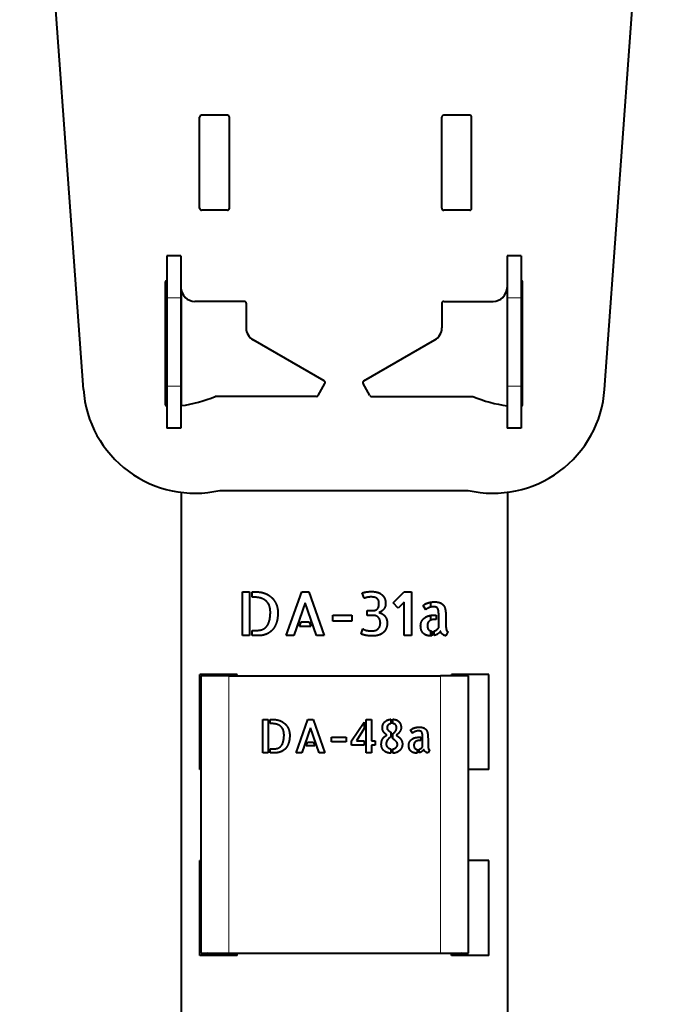
# Model space of a CAD drawing. Units: millimetres. Extents: x 2 to 1189, y 1 to 840.
# Drawn here: x 545 to 615, y 295 to 401 of the extents above; entities that cross this region are included whole.
import ezdxf

# ---------------------------------------------------------------- set-up
doc = ezdxf.new("R2010")
doc.units = ezdxf.units.MM
doc.header["$LTSCALE"] = 12.7
doc.layers.add('TANGENT_LINES', color=7, linetype='Continuous', lineweight=15)
doc.layers.add('Visible', color=7, linetype='Continuous', lineweight=40)

msp = doc.modelspace()

# ---------------------------------------------------------------- linework, layer by layer
at = {"layer": 'TANGENT_LINES'}
for p, q in [((562.218, 371.026), (560.718, 371.026)), ((598.718, 371.026), (597.218, 371.026)), ((562.218, 361.526), (560.718, 361.526)), ((598.718, 361.526), (597.218, 361.526)), ((567.374, 300.61), (567.374, 330.41)), ((590.074, 300.61), (590.074, 330.41))]:
    msp.add_line(p, q, dxfattribs=at)
at = {"layer": 'Visible'}
for p, q in [((551.75, 361.155), (544.909, 455.224)), ((607.687, 361.155), (614.528, 455.224)), ((564.218, 380.626), (564.218, 390.426)), ((567.218, 390.626), (564.418, 390.626)), ((567.418, 380.626), (567.418, 390.426)), ((590.218, 380.626), (590.218, 390.426)), ((593.218, 390.626), (590.418, 390.626)), ((593.418, 380.626), (593.418, 390.426)), ((567.218, 380.426), (564.418, 380.426)), ((593.218, 380.426), (590.418, 380.426)), ((562.218, 375.526), (560.718, 375.526)), ((560.718, 375.526), (560.718, 371.026)), ((562.218, 375.526), (562.218, 371.026)), ((598.718, 375.526), (597.218, 375.526)), ((597.218, 375.526), (597.218, 371.026)), ((598.718, 375.526), (598.718, 371.026)), ((560.568, 359.527), (560.568, 372.726)), ((598.868, 359.527), (598.868, 372.726)), ((562.252, 371.811), (562.252, 359.432)), ((560.718, 371.026), (560.718, 361.526)), ((562.218, 371.026), (562.218, 361.526)), ((569.018, 370.626), (563.718, 370.626)), ((569.218, 370.426), (569.218, 367.788)), ((590.218, 370.426), (590.218, 367.788)), ((590.418, 370.626), (595.718, 370.626)), ((597.218, 371.026), (597.218, 361.526)), ((598.718, 371.026), (598.718, 361.526)), ((577.599, 362.083), (569.968, 366.489)), ((581.837, 362.083), (589.468, 366.489)), ((576.931, 360.526), (577.673, 361.81)), ((582.505, 360.526), (581.764, 361.81)), ((560.718, 361.526), (560.718, 357.026)), ((562.218, 361.526), (562.218, 357.026)), ((597.218, 361.526), (597.218, 357.026)), ((598.718, 361.526), (598.718, 357.026)), ((576.758, 360.426), (565.885, 360.426)), ((582.678, 360.426), (593.551, 360.426)), ((562.218, 357.026), (560.718, 357.026)), ((598.718, 357.026), (597.218, 357.026)), ((562.252, 350.116), (562.252, 290.056)), ((566.385, 350.326), (593.052, 350.326)), ((597.252, 350.124), (597.252, 290.056)), ((568.818, 334.726), (568.818, 339.436)), ((568.818, 339.436), (569.585, 339.436)), ((569.585, 339.436), (569.585, 334.726)), ((569.846, 339.436), (570.237, 339.436)), ((569.846, 338.855), (569.846, 339.436)), ((570.032, 338.855), (569.846, 338.855)), ((573.528, 334.726), (575.177, 339.43)), ((575.177, 339.43), (575.937, 339.43)), ((575.937, 339.43), (577.574, 334.726)), ((581.9, 338.739), (581.677, 339.315)), ((584.981, 338.241), (586.176, 339.436)), ((586.176, 339.436), (586.956, 339.436)), ((586.956, 339.436), (586.956, 334.726)), ((575.56, 338.254), (574.327, 334.726)), ((576.781, 334.726), (575.56, 338.254)), ((582.194, 336.905), (582.188, 337.423)), ((582.188, 337.423), (582.623, 337.423)), ((585.531, 337.691), (584.981, 338.241)), ((586.176, 338.337), (585.531, 337.691)), ((586.176, 334.726), (586.176, 338.337)), ((588.49, 337.512), (588.203, 337.953)), ((589.043, 337.795), (589.043, 338.319)), ((578.527, 336.273), (578.527, 336.918)), ((578.527, 336.918), (580.558, 336.918)), ((580.558, 336.918), (580.558, 336.273)), ((582.84, 336.905), (582.194, 336.905)), ((589.043, 336.394), (589.043, 336.898)), ((589.34, 336.924), (589.621, 336.924)), ((589.621, 336.47), (589.481, 336.47)), ((589.621, 336.924), (589.621, 336.47)), ((589.884, 335.576), (589.884, 336.924)), ((590.657, 336.675), (590.657, 335.794)), ((569.846, 335.288), (570.345, 335.288)), ((569.846, 334.726), (569.846, 335.288)), ((574.947, 335.704), (575.126, 336.222)), ((576.168, 335.704), (574.947, 335.704)), ((575.126, 336.222), (575.982, 336.222)), ((575.982, 336.222), (576.168, 335.704)), ((580.558, 336.273), (578.527, 336.273)), ((581.575, 334.918), (581.746, 335.467)), ((569.585, 334.726), (568.818, 334.726)), ((570.601, 334.726), (569.846, 334.726)), ((574.327, 334.726), (573.528, 334.726)), ((577.574, 334.726), (576.781, 334.726)), ((586.956, 334.726), (586.176, 334.726)), ((589.043, 334.695), (589.043, 335.24)), ((589.129, 335.218), (589.129, 334.7)), ((589.391, 334.745), (589.391, 335.231)), ((590.861, 335.148), (590.657, 334.72)), ((568.252, 330.556), (564.252, 330.556)), ((564.252, 320.356), (564.252, 330.556)), ((564.374, 300.61), (564.374, 330.41)), ((567.374, 330.41), (564.374, 330.41)), ((566.443, 330.41), (566.443, 330.556)), ((567.374, 330.41), (590.074, 330.41)), ((568.252, 330.41), (568.252, 330.556)), ((593.074, 330.41), (590.074, 330.41)), ((591.252, 330.41), (591.252, 330.556)), ((595.252, 330.556), (591.252, 330.556)), ((593.074, 300.61), (593.074, 330.41)), ((595.252, 320.356), (595.252, 330.556)), ((584.955, 325.275), (584.955, 325.747)), ((570.998, 322.136), (570.998, 325.722)), ((570.998, 325.722), (571.582, 325.722)), ((571.582, 325.722), (571.582, 322.136)), ((571.781, 325.722), (572.079, 325.722)), ((571.781, 325.28), (571.781, 325.722)), ((571.923, 325.28), (571.781, 325.28)), ((574.585, 322.136), (575.84, 325.718)), ((576.132, 324.822), (575.193, 322.136)), ((575.84, 325.718), (576.419, 325.718)), ((577.062, 322.136), (576.132, 324.822)), ((576.419, 325.718), (577.665, 322.136)), ((580.537, 323.436), (581.889, 325.43)), ((581.889, 324.735), (581.057, 323.436)), ((581.889, 325.43), (581.889, 324.735)), ((582.088, 325.722), (582.683, 325.722)), ((582.088, 322.136), (582.088, 325.722)), ((582.683, 325.722), (582.683, 323.436)), ((584.755, 325.742), (584.755, 325.27)), ((578.391, 323.805), (579.938, 323.805)), ((578.391, 323.314), (578.391, 323.805)), ((579.938, 323.805), (579.938, 323.314)), ((584.755, 323.771), (584.677, 323.815)), ((584.755, 324.36), (584.755, 323.771)), ((584.955, 323.645), (584.955, 324.248)), ((587.086, 324.258), (586.868, 324.593)), ((587.733, 323.81), (587.948, 323.81)), ((587.948, 323.81), (587.948, 323.464)), ((588.148, 322.783), (588.148, 323.81)), ((575.665, 322.88), (575.801, 323.275)), ((576.595, 322.88), (575.665, 322.88)), ((575.801, 323.275), (576.454, 323.275)), ((576.454, 323.275), (576.595, 322.88)), ((579.938, 323.314), (578.391, 323.314)), ((580.537, 322.973), (580.537, 323.436)), ((581.889, 322.973), (580.537, 322.973)), ((581.057, 323.436), (581.889, 323.436)), ((581.889, 323.436), (581.889, 322.973)), ((582.683, 323.436), (583.057, 323.436)), ((582.683, 322.973), (582.683, 322.136)), ((583.057, 322.973), (582.683, 322.973)), ((583.057, 323.436), (583.057, 322.973)), ((587.948, 323.464), (587.841, 323.464)), ((588.736, 323.62), (588.736, 322.949)), ((571.582, 322.136), (570.998, 322.136)), ((571.781, 322.564), (572.161, 322.564)), ((571.781, 322.136), (571.781, 322.564)), ((572.356, 322.136), (571.781, 322.136)), ((575.193, 322.136), (574.585, 322.136)), ((577.665, 322.136), (577.062, 322.136)), ((582.683, 322.136), (582.088, 322.136)), ((584.755, 322.56), (584.755, 322.097)), ((584.955, 322.092), (584.955, 322.555)), ((587.573, 322.511), (587.573, 322.117)), ((587.772, 322.151), (587.772, 322.521)), ((588.892, 322.458), (588.736, 322.131)), ((564.374, 320.356), (564.252, 320.356)), ((595.252, 320.356), (593.074, 320.356)), ((564.252, 300.356), (564.252, 310.556)), ((564.374, 310.556), (564.252, 310.556)), ((595.252, 310.556), (593.074, 310.556)), ((595.252, 300.356), (595.252, 310.556)), ((564.374, 300.61), (567.374, 300.61)), ((566.443, 300.356), (566.443, 300.61)), ((567.374, 300.61), (590.074, 300.61)), ((568.252, 300.356), (568.252, 300.61)), ((590.074, 300.61), (593.074, 300.61)), ((591.252, 300.356), (591.252, 300.61)), ((568.252, 300.356), (564.252, 300.356)), ((595.252, 300.356), (591.252, 300.356))]:
    msp.add_line(p, q, dxfattribs=at)
for centre, radius, start, end in [((564.418, 390.426), 0.2, 90, 180), ((567.218, 390.426), 0.2, 0, 90), ((590.418, 390.426), 0.2, 90, 180), ((593.218, 390.426), 0.2, 0, 90), ((564.418, 380.626), 0.2, 180, 270), ((567.218, 380.626), 0.2, 270, 0), ((590.418, 380.626), 0.2, 180, 270), ((593.218, 380.626), 0.2, 270, 0), ((560.768, 372.726), 0.2, 104.47751, 180), ((598.668, 372.726), 0.2, 0, 75.52249), ((563.718, 372.126), 1.5, 180, 270), ((595.718, 372.126), 1.5, 270, 0), ((569.018, 370.426), 0.2, 0, 90), ((590.418, 370.426), 0.2, 90, 180), ((570.718, 367.788), 1.5, 180, 240), ((588.718, 367.788), 1.5, 300, 0), ((577.499, 361.91), 0.2, 330, 60), ((581.937, 361.91), 0.2, 120, 210), ((563.718, 362.026), 12, 184.15937, 282.83857), ((595.718, 362.026), 12, 257.16143, 355.84063), ((560.568, 372.726), 13.4, 277.2163, 293.37751), ((576.758, 360.626), 0.2, 270, 330), ((582.678, 360.626), 0.2, 210, 270), ((598.868, 372.726), 13.4, 246.62249, 263.0702), ((560.768, 359.527), 0.2, 180, 255.52249), ((598.668, 359.527), 0.2, 284.47751, 360), ((565.443, 299.653), 1, 106.87422, 135.33585), ((592.043, 299.653), 1, 44.66415, 73.12578)]:
    msp.add_arc(centre, radius, start, end, dxfattribs=at)
for points in [[(570.927, 338.711), (570.582, 338.855), (570.032, 338.855)], [(570.237, 339.436), (570.831, 339.436), (571.281, 339.248)], [(571.473, 338.333), (571.272, 338.567), (570.927, 338.711)], [(571.281, 339.248), (571.732, 339.059), (572.029, 338.746)], [(572.029, 338.746), (572.326, 338.433), (572.473, 338.033)], [(581.677, 339.315), (581.83, 339.359), (582.057, 339.41)], [(582.166, 338.826), (581.99, 338.771), (581.9, 338.739)], [(582.057, 339.41), (582.283, 339.461), (582.712, 339.461)], [(582.635, 338.881), (582.342, 338.881), (582.166, 338.826)], [(583.096, 338.813), (582.93, 338.881), (582.635, 338.881)], [(582.712, 339.461), (583.012, 339.461), (583.281, 339.388)], [(583.348, 338.637), (583.262, 338.746), (583.096, 338.813)], [(583.281, 339.388), (583.549, 339.315), (583.751, 339.155)], [(583.453, 338.401), (583.434, 338.529), (583.348, 338.637)], [(583.751, 339.155), (583.952, 338.995), (584.07, 338.746)], [(584.07, 338.746), (584.188, 338.497), (584.188, 338.158)], [(571.745, 337.813), (571.675, 338.1), (571.473, 338.333)], [(571.815, 337.231), (571.815, 337.526), (571.745, 337.813)], [(572.473, 338.033), (572.62, 337.634), (572.62, 337.212)], [(582.623, 337.423), (582.763, 337.423), (582.907, 337.43)], [(582.907, 337.43), (583.05, 337.436), (583.178, 337.5)], [(583.178, 337.5), (583.306, 337.564), (583.389, 337.717)], [(583.389, 337.717), (583.472, 337.87), (583.472, 338.158)], [(583.472, 338.158), (583.472, 338.273), (583.453, 338.401)], [(583.939, 337.512), (583.83, 337.391), (583.696, 337.311)], [(584.118, 337.797), (584.047, 337.634), (583.939, 337.512)], [(584.188, 338.158), (584.188, 337.96), (584.118, 337.797)], [(588.203, 337.953), (588.266, 338.024), (588.394, 338.097)], [(589.024, 337.791), (588.899, 337.756), (588.794, 337.708)], [(589.049, 338.321), (589.245, 338.356), (589.455, 338.356)], [(589.554, 337.803), (589.442, 337.825), (589.289, 337.825)], [(589.455, 338.356), (589.646, 338.356), (589.829, 338.318)], [(589.743, 337.695), (589.666, 337.781), (589.554, 337.803)], [(589.851, 337.423), (589.819, 337.609), (589.743, 337.695)], [(589.829, 338.318), (590.012, 338.279), (590.161, 338.19)], [(589.884, 336.924), (589.884, 337.237), (589.851, 337.423)], [(590.161, 338.19), (590.311, 338.1), (590.423, 337.95)], [(590.423, 337.95), (590.535, 337.8), (590.58, 337.577)], [(590.58, 337.577), (590.625, 337.353), (590.641, 337.126)], [(571.47, 335.787), (571.815, 336.285), (571.815, 337.231)], [(572.62, 337.212), (572.62, 336.631), (572.496, 336.218)], [(583.421, 336.669), (583.223, 336.905), (582.84, 336.905)], [(583.62, 336.087), (583.62, 336.433), (583.421, 336.669)], [(583.696, 337.311), (583.561, 337.231), (583.447, 337.206)], [(583.447, 337.206), (583.594, 337.186), (583.751, 337.11)], [(583.751, 337.11), (583.907, 337.033), (584.041, 336.892)], [(584.041, 336.892), (584.175, 336.752), (584.264, 336.551)], [(584.264, 336.551), (584.354, 336.35), (584.354, 336.087)], [(588.072, 336.301), (588.197, 336.515), (588.391, 336.653)], [(589.481, 336.47), (589.353, 336.47), (589.212, 336.445)], [(590.641, 337.126), (590.657, 336.899), (590.657, 336.675)], [(570.345, 335.288), (571.124, 335.288), (571.47, 335.787)], [(572.179, 335.528), (571.987, 335.251), (571.748, 335.091)], [(572.496, 336.218), (572.371, 335.806), (572.179, 335.528)], [(581.746, 335.467), (581.805, 335.436), (581.856, 335.397)], [(581.856, 335.397), (581.907, 335.359), (582.003, 335.324)], [(582.003, 335.324), (582.098, 335.288), (582.271, 335.266)], [(582.271, 335.266), (582.444, 335.243), (582.743, 335.243)], [(582.743, 335.243), (583.185, 335.243), (583.402, 335.483)], [(583.402, 335.483), (583.62, 335.723), (583.62, 336.087)], [(584.261, 335.535), (584.169, 335.302), (584.028, 335.148)], [(584.354, 336.087), (584.354, 335.768), (584.261, 335.535)], [(587.947, 335.794), (587.947, 336.087), (588.072, 336.301)], [(588.033, 335.276), (587.947, 335.487), (587.947, 335.794)], [(588.273, 334.937), (588.12, 335.064), (588.033, 335.276)], [(588.749, 336.148), (588.669, 336.017), (588.669, 335.813)], [(589.391, 335.231), (589.544, 335.263), (589.669, 335.355)], [(589.669, 335.355), (589.794, 335.448), (589.884, 335.576)], [(590.657, 335.794), (590.657, 335.742), (590.663, 335.643)], [(590.663, 335.643), (590.669, 335.544), (590.688, 335.442)], [(590.688, 335.442), (590.708, 335.34), (590.749, 335.257)], [(570.875, 334.749), (570.69, 334.726), (570.601, 334.726)], [(571.284, 334.851), (571.061, 334.771), (570.875, 334.749)], [(571.748, 335.091), (571.508, 334.931), (571.284, 334.851)], [(582.006, 334.768), (581.695, 334.842), (581.575, 334.918)], [(582.853, 334.694), (582.316, 334.694), (582.006, 334.768)], [(583.067, 334.707), (582.93, 334.694), (582.853, 334.694)], [(583.37, 334.764), (583.204, 334.72), (583.067, 334.707)], [(583.712, 334.902), (583.536, 334.809), (583.37, 334.764)], [(584.028, 335.148), (583.888, 334.995), (583.712, 334.902)], [(589.129, 334.7), (589.104, 334.694), (589.046, 334.694)], [(589.81, 334.927), (589.621, 334.803), (589.391, 334.745)], [(590.063, 335.212), (589.998, 335.052), (589.81, 334.927)], [(590.155, 335.023), (590.094, 335.109), (590.063, 335.212)], [(590.302, 334.867), (590.216, 334.937), (590.155, 335.023)], [(590.481, 334.758), (590.388, 334.797), (590.302, 334.867)], [(590.657, 334.72), (590.574, 334.72), (590.481, 334.758)], [(590.749, 335.257), (590.791, 335.174), (590.861, 335.148)], [(584.955, 325.747), (585.198, 325.737), (585.368, 325.659)], [(572.604, 325.17), (572.341, 325.28), (571.923, 325.28)], [(572.079, 325.722), (572.531, 325.722), (572.874, 325.579)], [(573.02, 324.883), (572.866, 325.061), (572.604, 325.17)], [(572.874, 325.579), (573.217, 325.436), (573.443, 325.197)], [(573.227, 324.487), (573.173, 324.705), (573.02, 324.883)], [(573.443, 325.197), (573.669, 324.959), (573.781, 324.654)], [(583.836, 324.818), (583.836, 325.027), (583.909, 325.193)], [(583.979, 324.377), (583.836, 324.565), (583.836, 324.818)], [(584.103, 325.475), (584.225, 325.592), (584.393, 325.657)], [(584.451, 325.127), (584.337, 325.012), (584.337, 324.807)], [(584.337, 324.807), (584.337, 324.677), (584.456, 324.57)], [(584.393, 325.657), (584.561, 325.722), (584.755, 325.742)], [(584.755, 325.27), (584.565, 325.241), (584.451, 325.127)], [(585.237, 325.168), (585.12, 325.265), (584.955, 325.275)], [(585.354, 324.818), (585.354, 325.071), (585.237, 325.168)], [(585.247, 324.467), (585.354, 324.613), (585.354, 324.818)], [(585.368, 325.659), (585.539, 325.581), (585.646, 325.453)], [(585.646, 325.453), (585.753, 325.324), (585.801, 325.163)], [(585.801, 325.163), (585.85, 325.002), (585.85, 324.827)], [(585.85, 324.827), (585.85, 324.71), (585.804, 324.601)], [(586.868, 324.593), (586.916, 324.647), (587.013, 324.703)], [(587.013, 324.703), (587.111, 324.759), (587.237, 324.803)], [(587.237, 324.803), (587.364, 324.846), (587.512, 324.873)], [(587.512, 324.873), (587.661, 324.9), (587.821, 324.9)], [(587.821, 324.9), (587.967, 324.9), (588.106, 324.871)], [(588.106, 324.871), (588.245, 324.842), (588.359, 324.774)], [(588.359, 324.774), (588.473, 324.705), (588.558, 324.591)], [(573.017, 322.944), (573.28, 323.323), (573.28, 324.044)], [(573.28, 324.044), (573.28, 324.268), (573.227, 324.487)], [(573.781, 324.654), (573.893, 324.35), (573.893, 324.029)], [(573.893, 324.029), (573.893, 323.587), (573.798, 323.272)], [(583.724, 323.066), (583.724, 323.425), (583.891, 323.671)], [(584.539, 323.694), (584.463, 323.626), (584.4, 323.538)], [(584.456, 324.57), (584.575, 324.463), (584.755, 324.36)], [(584.677, 323.815), (584.614, 323.762), (584.539, 323.694)], [(584.955, 324.248), (584.974, 324.234), (585.013, 324.214)], [(585.312, 323.365), (585.164, 323.513), (584.955, 323.645)], [(585.013, 324.214), (585.14, 324.321), (585.247, 324.467)], [(585.517, 324.195), (585.422, 324.102), (585.33, 324.024)], [(585.33, 324.024), (585.461, 323.942), (585.58, 323.847)], [(585.685, 324.389), (585.612, 324.287), (585.517, 324.195)], [(585.58, 323.847), (585.7, 323.752), (585.79, 323.637)], [(585.804, 324.601), (585.758, 324.491), (585.685, 324.389)], [(585.79, 323.637), (585.88, 323.523), (585.933, 323.387)], [(587.011, 323.603), (587.16, 323.708), (587.349, 323.759)], [(587.177, 324.326), (587.116, 324.282), (587.086, 324.258)], [(587.318, 324.407), (587.237, 324.37), (587.177, 324.326)], [(587.493, 324.47), (587.398, 324.443), (587.318, 324.407)], [(587.349, 323.759), (587.539, 323.81), (587.733, 323.81)], [(587.695, 324.496), (587.588, 324.496), (587.493, 324.47)], [(587.897, 324.479), (587.811, 324.496), (587.695, 324.496)], [(588.04, 324.397), (587.982, 324.463), (587.897, 324.479)], [(588.123, 324.19), (588.099, 324.331), (588.04, 324.397)], [(588.148, 323.81), (588.148, 324.048), (588.123, 324.19)], [(588.678, 324.307), (588.712, 324.136), (588.724, 323.963)], [(588.724, 323.963), (588.736, 323.791), (588.736, 323.62)], [(572.161, 322.564), (572.754, 322.564), (573.017, 322.944)], [(573.798, 323.272), (573.704, 322.958), (573.558, 322.747)], [(583.991, 322.379), (583.724, 322.633), (583.724, 323.066)], [(584.291, 323.338), (584.244, 323.226), (584.244, 323.095)], [(584.244, 323.095), (584.244, 322.891), (584.388, 322.745)], [(584.4, 323.538), (584.337, 323.45), (584.291, 323.338)], [(584.388, 322.745), (584.532, 322.599), (584.755, 322.56)], [(584.955, 322.555), (585.067, 322.564), (585.157, 322.608)], [(585.157, 322.608), (585.247, 322.652), (585.315, 322.718)], [(585.461, 323.022), (585.461, 323.217), (585.312, 323.365)], [(585.315, 322.718), (585.383, 322.783), (585.422, 322.861)], [(585.422, 322.861), (585.461, 322.939), (585.461, 323.022)], [(585.904, 322.686), (585.821, 322.506), (585.68, 322.379)], [(585.986, 323.09), (585.986, 322.866), (585.904, 322.686)], [(585.933, 323.387), (585.986, 323.25), (585.986, 323.09)], [(586.673, 322.949), (586.673, 323.172), (586.768, 323.336)], [(586.739, 322.555), (586.673, 322.715), (586.673, 322.949)], [(586.768, 323.336), (586.863, 323.499), (587.011, 323.603)], [(587.283, 323.219), (587.223, 323.119), (587.223, 322.964)], [(587.223, 322.964), (587.223, 322.744), (587.313, 322.637)], [(587.437, 323.372), (587.344, 323.319), (587.283, 323.219)], [(587.313, 322.637), (587.403, 322.53), (587.573, 322.511)], [(587.637, 323.445), (587.529, 323.425), (587.437, 323.372)], [(587.841, 323.464), (587.744, 323.464), (587.637, 323.445)], [(587.772, 322.521), (587.889, 322.545), (587.984, 322.615)], [(587.984, 322.615), (588.079, 322.686), (588.148, 322.783)], [(588.736, 322.949), (588.736, 322.91), (588.741, 322.834)], [(588.741, 322.834), (588.746, 322.759), (588.76, 322.681)], [(572.565, 322.153), (572.423, 322.136), (572.356, 322.136)], [(572.876, 322.231), (572.706, 322.17), (572.565, 322.153)], [(573.229, 322.414), (573.046, 322.292), (572.876, 322.231)], [(584.755, 322.097), (584.259, 322.126), (583.991, 322.379)], [(585.351, 322.177), (585.164, 322.102), (584.955, 322.092)], [(585.68, 322.379), (585.539, 322.253), (585.351, 322.177)], [(586.921, 322.296), (586.805, 322.394), (586.739, 322.555)], [(587.191, 322.156), (587.038, 322.199), (586.921, 322.296)], [(587.51, 322.112), (587.344, 322.112), (587.191, 322.156)], [(587.573, 322.117), (587.554, 322.112), (587.51, 322.112)], [(588.091, 322.289), (587.948, 322.194), (587.772, 322.151)], [(588.284, 322.506), (588.235, 322.384), (588.091, 322.289)], [(588.354, 322.362), (588.308, 322.428), (588.284, 322.506)], [(588.466, 322.243), (588.401, 322.296), (588.354, 322.362)], [(588.736, 322.131), (588.673, 322.131), (588.602, 322.161)], [(588.807, 322.54), (588.838, 322.477), (588.892, 322.458)]]:
    msp.add_open_spline(points, degree=2, dxfattribs=at)
for points, knots in [([(588.394, 338.097), (588.484, 338.149), (588.593, 338.193), (588.639, 338.211), (588.688, 338.228)], [0, 0, 0, 0.7030721, 0.7030721, 1, 1, 1]), ([(588.609, 337.602), (588.601, 337.596), (588.594, 337.591), (588.525, 337.541), (588.49, 337.512)], [0, 0, 0, 0.0931602, 0.0931602, 1, 1, 1]), ([(588.794, 337.708), (588.78, 337.701), (588.767, 337.695), (588.678, 337.652), (588.609, 337.602)], [0, 0, 0, 0.1295247, 0.1295247, 1, 1, 1]), ([(588.688, 338.228), (588.726, 338.241), (588.766, 338.253), (588.899, 338.294), (589.049, 338.321)], [0, 0, 0, 0.2306173, 0.2306173, 1, 1, 1]), ([(589.289, 337.825), (589.159, 337.825), (589.043, 337.796), (589.033, 337.793), (589.024, 337.791)], [0, 0, 0, 0.9230337, 0.9230337, 1, 1, 1]), ([(588.391, 336.653), (588.485, 336.719), (588.592, 336.769), (588.675, 336.808), (588.766, 336.837), (588.8, 336.848), (588.835, 336.857)], [0, 0, 0, 0.4830957, 0.4830957, 0.8590219, 0.8590219, 1, 1, 1]), ([(588.95, 336.349), (588.842, 336.287), (588.767, 336.176), (588.757, 336.163), (588.749, 336.148)], [0, 0, 0, 0.8900755, 0.8900755, 1, 1, 1]), ([(588.835, 336.857), (588.939, 336.885), (589.043, 336.902), (589.19, 336.924), (589.34, 336.924)], [0, 0, 0, 0.4153509, 0.4153509, 1, 1, 1]), ([(589.212, 336.445), (589.124, 336.429), (589.043, 336.395), (588.995, 336.375), (588.95, 336.349)], [0, 0, 0, 0.6291227, 0.6291227, 1, 1, 1]), ([(588.669, 335.813), (588.669, 335.554), (588.764, 335.414), (588.775, 335.398), (588.787, 335.384)], [0, 0, 0, 0.8980534, 0.8980534, 1, 1, 1]), ([(588.787, 335.384), (588.88, 335.273), (589.038, 335.234), (589.081, 335.223), (589.129, 335.218)], [0, 0, 0, 0.7866986, 0.7866986, 1, 1, 1]), ([(588.628, 334.752), (588.61, 334.757), (588.592, 334.762), (588.413, 334.82), (588.273, 334.937)], [0, 0, 0, 0.0888442, 0.0888442, 1, 1, 1]), ([(589.046, 334.694), (588.903, 334.694), (588.768, 334.719), (588.697, 334.732), (588.628, 334.752)], [0, 0, 0, 0.6561454, 0.6561454, 1, 1, 1]), ([(583.909, 325.193), (583.962, 325.314), (584.041, 325.409), (584.07, 325.443), (584.103, 325.475)], [0, 0, 0, 0.7313338, 0.7313338, 1, 1, 1]), ([(583.891, 323.671), (583.956, 323.766), (584.036, 323.843), (584.164, 323.964), (584.332, 324.039)], [0, 0, 0, 0.3858329, 0.3858329, 1, 1, 1]), ([(584.332, 324.039), (584.165, 324.159), (584.04, 324.303), (584.009, 324.339), (583.979, 324.377)], [0, 0, 0, 0.7970254, 0.7970254, 1, 1, 1]), ([(588.558, 324.591), (588.58, 324.562), (588.598, 324.53), (588.652, 324.434), (588.678, 324.307)], [0, 0, 0, 0.2519389, 0.2519389, 1, 1, 1]), ([(573.558, 322.747), (573.504, 322.67), (573.446, 322.605), (573.345, 322.491), (573.229, 322.414)], [0, 0, 0, 0.3649281, 0.3649281, 1, 1, 1]), ([(588.76, 322.681), (588.763, 322.666), (588.767, 322.651), (588.782, 322.591), (588.807, 322.54)], [0, 0, 0, 0.1996934, 0.1996934, 1, 1, 1]), ([(588.602, 322.161), (588.598, 322.162), (588.594, 322.164), (588.528, 322.193), (588.466, 322.243)], [0, 0, 0, 0.0593357, 0.0593357, 1, 1, 1])]:
    msp.add_open_spline(points, degree=2, knots=knots, dxfattribs=at)

doc.saveas('drawing.dxf')
